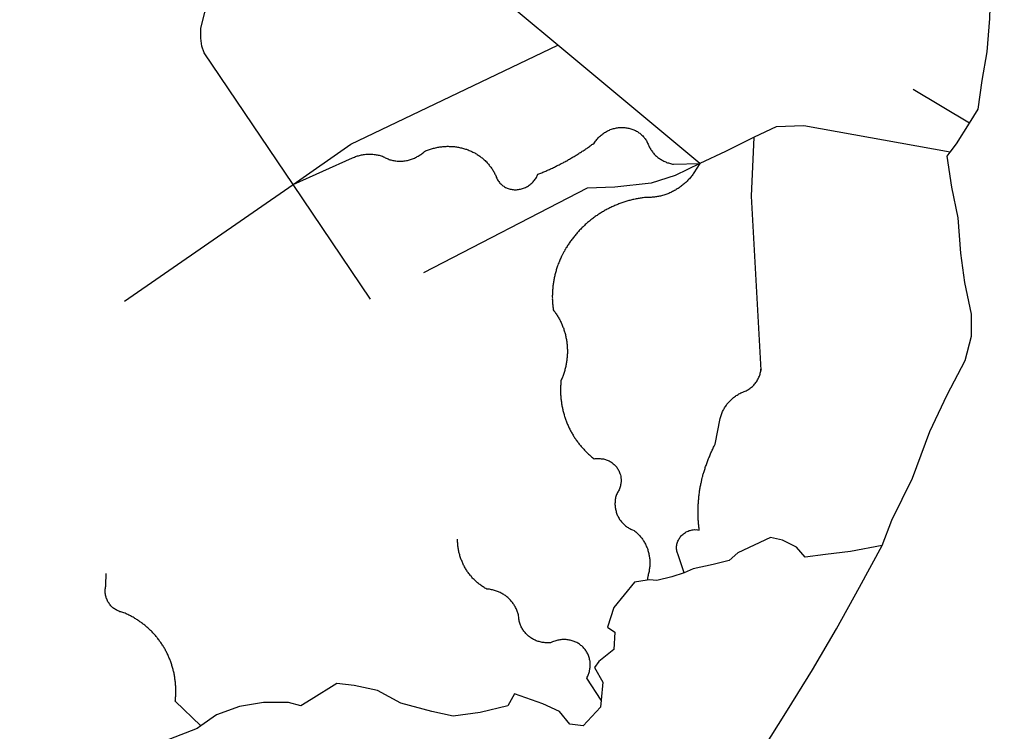
# Model space of a CAD drawing. Extents: x -29025 to -8025, y -2576 to 12274.
# Drawn here: x -11125 to -10726, y 5057 to 5345 of the extents above; entities that cross this region are included whole.
import ezdxf

# ---------------------------------------------------------------- set-up
doc = ezdxf.new("R2010")
doc.units = 0
doc.layers.add('AMBI_EIXORUAS', color=252, linetype='CONTINUOUS')

msp = doc.modelspace()

# ---------------------------------------------------------------- linework, layer by layer
at = {"layer": 'AMBI_EIXORUAS'}
for points, elevation in [([(-10739.76, 5303.4), (-10736.19, 5309.07), (-10734.57, 5320.68), (-10732.56, 5332.29), (-10731.43, 5345.93), (-10730.9, 5363.61), (-10730.3, 5380.62), (-10730.3, 5391.15), (-10727.35, 5405.73), (-10727.27, 5420.85), (-10725.61, 5435.84), (-10728.45, 5449.74), (-10732.88, 5463.24), (-10736.02, 5481.2), (-10736.48, 5482.01)], 5820.93), ([(-10906.58, 5334.99), (-10998.29, 5411.4)], 5803.38), ([(-11013.98, 5278.56), (-11050.04, 5331.89), (-11050.99, 5334.59), (-11051.42, 5337.83), (-11051.46, 5342.01), (-11049.75, 5348.36), (-11048.18, 5352.41), (-11046.41, 5356.59), (-11045.59, 5357.54)], 5828.76), ([(-11013.98, 5278.56), (-10990.55, 5294.9), (-10906.58, 5334.99)], 5828.49), ([(-10849.06, 5287.07), (-10906.58, 5334.99)], 5828.22), ([(-10739.76, 5303.4), (-10762.63, 5317.04)], 5821.2), ([(-10747.51, 5291.66), (-10806.91, 5302.32), (-10818.17, 5301.92), (-10827.08, 5297.73)], 5829.3), ([(-10747.51, 5291.66), (-10745, 5295.03), (-10739.76, 5303.4)], 5829.03), ([(-11013.98, 5278.56), (-10989.93, 5289.36), (-10989.54, 5289.5), (-10989.13, 5289.63), (-10988.73, 5289.9), (-10988.33, 5290.04), (-10987.91, 5290.17), (-10987.51, 5290.17), (-10987.08, 5290.31), (-10986.66, 5290.44), (-10986.25, 5290.58), (-10985.83, 5290.58), (-10985.41, 5290.71), (-10984.98, 5290.71), (-10984.56, 5290.85), (-10984.14, 5290.85), (-10983.71, 5290.85), (-10983.28, 5290.85), (-10982.86, 5290.85), (-10982.44, 5290.85), (-10982.02, 5290.85), (-10981.6, 5290.85), (-10981.17, 5290.71), (-10980.77, 5290.71), (-10980.36, 5290.58), (-10979.93, 5290.58), (-10979.53, 5290.44), (-10979.14, 5290.44), (-10978.72, 5290.31), (-10978.32, 5290.17), (-10977.69, 5290.04), (-10977.33, 5289.77), (-10976.99, 5289.63), (-10976.62, 5289.36), (-10976.25, 5289.23), (-10975.89, 5289.09), (-10975.5, 5288.96), (-10975.1, 5288.69), (-10974.73, 5288.55), (-10974.31, 5288.55), (-10973.92, 5288.42), (-10973.52, 5288.28), (-10973.1, 5288.28), (-10972.7, 5288.15), (-10972.28, 5288.15), (-10971.86, 5288.01), (-10971.44, 5288.01), (-10971.02, 5288.01), (-10970.62, 5288.01), (-10970.16, 5288.01), (-10969.77, 5288.01), (-10969.32, 5288.01), (-10968.9, 5288.15), (-10968.49, 5288.15), (-10968.07, 5288.28), (-10967.65, 5288.28), (-10967.22, 5288.42), (-10966.82, 5288.55), (-10966.39, 5288.69), (-10965.99, 5288.82), (-10965.56, 5288.96), (-10965.17, 5289.09), (-10964.79, 5289.23), (-10964.39, 5289.5), (-10963.99, 5289.63), (-10963.62, 5289.9), (-10963.24, 5290.04), (-10962.86, 5290.31), (-10962.51, 5290.58), (-10962.16, 5290.71), (-10961.81, 5290.98), (-10961.46, 5291.25), (-10961.14, 5291.52), (-10960.68, 5291.93), (-10960.3, 5292.2), (-10959.9, 5292.33), (-10959.48, 5292.47), (-10959.08, 5292.6), (-10958.68, 5292.74), (-10958.27, 5292.87), (-10957.85, 5293.01), (-10957.45, 5293.14), (-10957.03, 5293.28), (-10956.6, 5293.28), (-10956.2, 5293.41), (-10955.77, 5293.55), (-10955.35, 5293.68), (-10954.92, 5293.68), (-10954.49, 5293.82), (-10954.07, 5293.82), (-10953.64, 5293.82), (-10953.22, 5293.95), (-10952.82, 5293.95), (-10952.4, 5293.95), (-10951.95, 5293.95), (-10951.55, 5294.09), (-10951.1, 5294.09), (-10950.71, 5293.95), (-10950.28, 5293.95), (-10949.86, 5293.95), (-10949.44, 5293.95), (-10949.01, 5293.95), (-10948.59, 5293.95), (-10948.17, 5293.82), (-10947.78, 5293.82), (-10947.35, 5293.68), (-10946.93, 5293.68), (-10946.54, 5293.55), (-10946.11, 5293.41), (-10945.72, 5293.41), (-10945.32, 5293.28), (-10944.9, 5293.14), (-10944.5, 5293.01), (-10944.12, 5292.87), (-10943.72, 5292.87), (-10943.35, 5292.74), (-10942.95, 5292.6), (-10942.59, 5292.33), (-10942.2, 5292.2), (-10941.83, 5292.06), (-10941.47, 5291.93), (-10941.1, 5291.66), (-10940.72, 5291.52), (-10940.36, 5291.39), (-10940.02, 5291.12), (-10939.66, 5290.98), (-10939.32, 5290.71), (-10938.98, 5290.44), (-10938.64, 5290.31), (-10938.33, 5290.04), (-10937.99, 5289.77), (-10937.68, 5289.5), (-10937.37, 5289.36), (-10937.05, 5289.09), (-10936.74, 5288.82), (-10936.46, 5288.55), (-10936.14, 5288.28), (-10935.86, 5287.88), (-10935.58, 5287.74), (-10935.32, 5287.34), (-10935.04, 5287.07), (-10934.78, 5286.8), (-10934.52, 5286.39), (-10934.29, 5286.12), (-10934.03, 5285.85), (-10933.8, 5285.58), (-10933.57, 5285.18), (-10933.33, 5284.91), (-10933.13, 5284.5), (-10932.93, 5284.23), (-10932.73, 5283.83), (-10932.52, 5283.56), (-10932.35, 5283.15), (-10932.14, 5282.75), (-10931.97, 5282.48), (-10931.71, 5281.8), (-10931.59, 5281.53), (-10931.41, 5281.13), (-10931.23, 5280.72), (-10931.06, 5280.45), (-10930.83, 5280.05), (-10930.62, 5279.78), (-10930.36, 5279.37), (-10930.11, 5279.1), (-10929.82, 5278.83), (-10929.54, 5278.56), (-10929.22, 5278.29), (-10928.91, 5278.02), (-10928.57, 5277.89), (-10928.24, 5277.62), (-10927.87, 5277.35), (-10927.5, 5277.21), (-10927.13, 5277.08), (-10926.74, 5276.94), (-10926.35, 5276.81), (-10925.95, 5276.67), (-10925.53, 5276.67), (-10925.13, 5276.54), (-10924.71, 5276.54), (-10924.29, 5276.4), (-10923.87, 5276.4), (-10923.44, 5276.4), (-10923.02, 5276.54), (-10922.59, 5276.54), (-10922.17, 5276.67), (-10921.77, 5276.67), (-10921.34, 5276.81), (-10920.91, 5276.94), (-10920.52, 5277.08), (-10920.12, 5277.21), (-10919.72, 5277.35), (-10919.34, 5277.62), (-10918.96, 5277.75), (-10918.58, 5278.02), (-10918.24, 5278.29), (-10917.89, 5278.56), (-10917.54, 5278.83), (-10917.22, 5279.1), (-10916.91, 5279.37), (-10916.62, 5279.64), (-10916.32, 5280.05), (-10916.08, 5280.32), (-10915.8, 5280.72), (-10915.58, 5280.99), (-10915.36, 5281.4), (-10915.17, 5281.8), (-10914.97, 5282.07), (-10914.75, 5282.75), (-10914.35, 5282.88), (-10913.95, 5283.02), (-10913.55, 5283.15), (-10913.15, 5283.29), (-10912.75, 5283.56), (-10912.37, 5283.69), (-10911.97, 5283.83), (-10911.57, 5283.96), (-10911.17, 5284.23), (-10910.77, 5284.37), (-10910.39, 5284.5), (-10910, 5284.64), (-10909.59, 5284.91), (-10909.22, 5285.04), (-10908.81, 5285.18), (-10908.42, 5285.45), (-10908.04, 5285.58), (-10907.63, 5285.85), (-10907.26, 5285.99), (-10906.86, 5286.26), (-10906.49, 5286.39), (-10906.09, 5286.53), (-10905.71, 5286.8), (-10905.34, 5287.07), (-10904.93, 5287.2), (-10904.55, 5287.34), (-10904.18, 5287.61), (-10903.79, 5287.74), (-10903.41, 5288.01), (-10903.03, 5288.15), (-10902.65, 5288.42), (-10902.27, 5288.69), (-10901.9, 5288.82), (-10901.53, 5289.09), (-10901.15, 5289.36), (-10900.78, 5289.5), (-10900.4, 5289.77), (-10900.03, 5289.9), (-10899.65, 5290.17), (-10899.28, 5290.44), (-10898.93, 5290.58), (-10898.55, 5290.85), (-10898.17, 5291.12), (-10897.83, 5291.39), (-10897.45, 5291.52), (-10897.08, 5291.79), (-10896.72, 5292.06), (-10896.35, 5292.2), (-10896, 5292.47), (-10895.63, 5292.74), (-10895.27, 5293.01), (-10894.93, 5293.14), (-10894.55, 5293.41), (-10894.2, 5293.68), (-10893.85, 5293.95), (-10893.5, 5294.22), (-10893.15, 5294.49), (-10892.8, 5294.76), (-10892.45, 5294.9), (-10891.89, 5295.3), (-10891.66, 5295.71), (-10891.42, 5296.11), (-10891.15, 5296.38), (-10890.9, 5296.79), (-10890.6, 5297.06), (-10890.33, 5297.46), (-10890.03, 5297.73), (-10889.71, 5298), (-10889.38, 5298.27), (-10889.06, 5298.54), (-10888.73, 5298.81), (-10888.39, 5299.08), (-10888.03, 5299.35), (-10887.66, 5299.62), (-10887.28, 5299.76), (-10886.91, 5300.03), (-10886.53, 5300.3), (-10886.13, 5300.43), (-10885.75, 5300.57), (-10885.36, 5300.84), (-10884.93, 5300.97), (-10884.52, 5301.11), (-10884.13, 5301.24), (-10883.7, 5301.24), (-10883.27, 5301.38), (-10882.85, 5301.51), (-10882.46, 5301.51), (-10882.02, 5301.65), (-10881.6, 5301.65), (-10881.18, 5301.65), (-10880.76, 5301.65), (-10880.33, 5301.65), (-10879.91, 5301.65), (-10879.49, 5301.65), (-10879.06, 5301.51), (-10878.64, 5301.51), (-10878.24, 5301.38), (-10877.82, 5301.38), (-10877.43, 5301.24), (-10877.03, 5301.11), (-10876.64, 5300.97), (-10876.25, 5300.84), (-10875.88, 5300.7), (-10875.51, 5300.57), (-10875.15, 5300.43), (-10874.78, 5300.16), (-10874.41, 5300.03), (-10874.08, 5299.76), (-10873.74, 5299.49), (-10873.43, 5299.35), (-10873.11, 5299.08), (-10872.79, 5298.81), (-10872.52, 5298.54), (-10872.23, 5298.27), (-10871.94, 5297.87), (-10871.69, 5297.6), (-10871.46, 5297.33), (-10871.2, 5297.06), (-10871, 5296.65), (-10870.76, 5296.38), (-10870.56, 5295.98), (-10870.23, 5295.3), (-10870.08, 5294.9), (-10869.93, 5294.49), (-10869.76, 5294.22), (-10869.58, 5293.82), (-10869.4, 5293.41), (-10869.19, 5293.14), (-10868.99, 5292.74), (-10868.79, 5292.47), (-10868.56, 5292.2), (-10868.32, 5291.79), (-10868.07, 5291.52), (-10867.81, 5291.25), (-10867.53, 5290.85), (-10867.27, 5290.58), (-10866.98, 5290.31), (-10866.67, 5290.04), (-10866.36, 5289.77), (-10866.04, 5289.5), (-10865.73, 5289.23), (-10865.43, 5289.09), (-10865.08, 5288.82), (-10864.72, 5288.69), (-10864.38, 5288.42), (-10864.01, 5288.28), (-10863.65, 5288.01), (-10863.28, 5287.88), (-10862.91, 5287.74), (-10862.52, 5287.47), (-10862.15, 5287.34), (-10861.76, 5287.34), (-10861.36, 5287.2), (-10860.94, 5287.07), (-10860.54, 5286.93), (-10860.15, 5286.8), (-10859.73, 5286.8), (-10849.06, 5287.07)], 5833.62), ([(-10827.08, 5297.73), (-10838.62, 5291.93), (-10849.06, 5287.07)], 5827.95), ([(-10824.24, 5203.23), (-10828.13, 5273.84), (-10827.08, 5297.73)], 5870.34), ([(-10775.14, 5132.09), (-10771.25, 5142.35), (-10762.79, 5159.49), (-10755.77, 5178.39), (-10748.84, 5193.24), (-10741.43, 5207.15), (-10738.86, 5217), (-10738.87, 5224.29), (-10738.89, 5225.91), (-10741.64, 5238.74), (-10743.3, 5250.62), (-10744.33, 5265.06), (-10746.91, 5277.48), (-10748.77, 5290.04), (-10747.51, 5291.66)], 5897.34), ([(-10849.06, 5287.07), (-10859.09, 5282.21), (-10868.79, 5279.1), (-10883.55, 5277.48), (-10894.78, 5277.08), (-10961.16, 5242.65)], 5847.66), ([(-10849.06, 5287.07), (-10851.47, 5283.29), (-10851.72, 5282.88), (-10851.96, 5282.61), (-10852.23, 5282.21), (-10852.49, 5281.94), (-10852.76, 5281.53), (-10853.03, 5281.26), (-10853.3, 5280.86), (-10853.6, 5280.59), (-10853.89, 5280.32), (-10854.2, 5279.91), (-10854.49, 5279.64), (-10854.81, 5279.37), (-10855.14, 5279.1), (-10855.44, 5278.83), (-10855.78, 5278.56), (-10856.11, 5278.29), (-10856.46, 5278.02), (-10856.81, 5277.75), (-10857.16, 5277.48), (-10857.51, 5277.21), (-10857.86, 5276.94), (-10858.24, 5276.81), (-10858.61, 5276.54), (-10858.99, 5276.27), (-10859.36, 5276.13), (-10859.74, 5275.86), (-10860.11, 5275.73), (-10860.52, 5275.46), (-10860.89, 5275.32), (-10861.29, 5275.19), (-10861.69, 5274.92), (-10862.09, 5274.78), (-10862.49, 5274.65), (-10862.92, 5274.51), (-10863.32, 5274.38), (-10863.72, 5274.24), (-10864.15, 5274.11), (-10864.58, 5273.97), (-10864.97, 5273.84), (-10865.39, 5273.84), (-10865.82, 5273.7), (-10866.25, 5273.7), (-10866.65, 5273.57), (-10867.07, 5273.57), (-10867.5, 5273.43), (-10867.92, 5273.43), (-10868.35, 5273.43), (-10868.77, 5273.3), (-10869.19, 5273.3), (-10869.62, 5273.3), (-10870.04, 5273.3), (-10870.73, 5273.3), (-10871.16, 5273.3), (-10871.55, 5273.3), (-10871.98, 5273.16), (-10872.41, 5273.16), (-10872.83, 5273.03), (-10873.25, 5273.03), (-10873.68, 5272.89), (-10874.1, 5272.89), (-10874.53, 5272.76), (-10874.95, 5272.76), (-10875.35, 5272.62), (-10875.77, 5272.49), (-10876.2, 5272.49), (-10876.62, 5272.35), (-10877.03, 5272.22), (-10877.45, 5272.08), (-10877.88, 5272.08), (-10878.28, 5271.95), (-10878.7, 5271.81), (-10879.11, 5271.68), (-10879.54, 5271.54), (-10879.93, 5271.41), (-10880.33, 5271.27), (-10880.76, 5271.14), (-10881.16, 5271), (-10881.56, 5270.87), (-10881.96, 5270.73), (-10882.36, 5270.46), (-10882.76, 5270.33), (-10883.16, 5270.19), (-10883.56, 5270.06), (-10883.97, 5269.79), (-10884.34, 5269.65), (-10884.74, 5269.52), (-10885.14, 5269.25), (-10885.52, 5269.11), (-10885.91, 5268.84), (-10886.29, 5268.71), (-10886.69, 5268.57), (-10887.07, 5268.3), (-10887.44, 5268.17), (-10887.82, 5267.9), (-10888.19, 5267.63), (-10888.57, 5267.49), (-10888.95, 5267.22), (-10889.3, 5266.95), (-10889.67, 5266.82), (-10890.05, 5266.55), (-10890.39, 5266.28), (-10890.75, 5266.01), (-10891.12, 5265.87), (-10891.47, 5265.6), (-10891.82, 5265.33), (-10892.18, 5265.06), (-10892.52, 5264.79), (-10892.88, 5264.52), (-10893.2, 5264.25), (-10893.55, 5263.98), (-10893.87, 5263.71), (-10894.2, 5263.44), (-10894.55, 5263.17), (-10894.87, 5262.9), (-10895.2, 5262.63), (-10895.52, 5262.36), (-10895.82, 5261.96), (-10896.14, 5261.69), (-10896.44, 5261.42), (-10896.77, 5261.15), (-10897.06, 5260.88), (-10897.36, 5260.47), (-10897.66, 5260.2), (-10897.95, 5259.93), (-10898.26, 5259.53), (-10898.55, 5259.26), (-10898.82, 5258.99), (-10899.12, 5258.58), (-10899.39, 5258.31), (-10899.67, 5257.91), (-10899.94, 5257.64), (-10900.21, 5257.23), (-10900.46, 5256.96), (-10900.73, 5256.56), (-10901, 5256.29), (-10901.25, 5255.88), (-10901.49, 5255.61), (-10901.74, 5255.21), (-10901.99, 5254.8), (-10902.23, 5254.53), (-10902.45, 5254.13), (-10902.67, 5253.86), (-10902.92, 5253.45), (-10903.14, 5253.05), (-10903.35, 5252.78), (-10903.58, 5252.37), (-10903.77, 5251.97), (-10904, 5251.56), (-10904.18, 5251.29), (-10904.38, 5250.89), (-10904.57, 5250.48), (-10904.77, 5250.08), (-10904.97, 5249.67), (-10905.15, 5249.4), (-10905.32, 5249), (-10905.49, 5248.59), (-10905.68, 5248.19), (-10905.83, 5247.78), (-10906, 5247.38), (-10906.16, 5246.97), (-10906.3, 5246.7), (-10906.47, 5246.3), (-10906.61, 5245.76), (-10906.76, 5245.49), (-10906.86, 5245.08), (-10907.01, 5244.68), (-10907.15, 5244.27), (-10907.26, 5243.87), (-10907.38, 5243.46), (-10907.5, 5243.06), (-10907.61, 5242.65), (-10907.7, 5242.25), (-10907.81, 5241.84), (-10907.9, 5241.44), (-10907.99, 5241.03), (-10908.08, 5240.63), (-10908.16, 5240.22), (-10908.26, 5239.82), (-10908.32, 5239.41), (-10908.38, 5239.01), (-10908.44, 5238.6), (-10908.5, 5238.2), (-10908.57, 5237.79), (-10908.63, 5237.39), (-10908.66, 5236.98), (-10908.7, 5236.58), (-10908.74, 5236.17), (-10908.77, 5235.77), (-10908.81, 5235.36), (-10908.81, 5234.96), (-10908.86, 5234.55), (-10908.86, 5234.15), (-10908.87, 5233.74), (-10908.88, 5233.34), (-10908.89, 5232.93), (-10908.87, 5232.39), (-10908.88, 5232.12), (-10908.86, 5231.72), (-10908.85, 5231.31), (-10908.81, 5230.91), (-10908.79, 5230.5), (-10908.75, 5230.1), (-10908.73, 5229.69), (-10908.68, 5229.29), (-10908.64, 5228.88), (-10908.59, 5228.48), (-10908.48, 5227.67), (-10908.22, 5227.26), (-10908, 5226.99), (-10907.76, 5226.72), (-10907.53, 5226.32), (-10907.3, 5226.05), (-10907.09, 5225.64), (-10906.86, 5225.37), (-10906.66, 5224.97), (-10906.46, 5224.7), (-10906.25, 5224.29), (-10906.05, 5224.02), (-10905.87, 5223.62), (-10905.69, 5223.35), (-10905.51, 5222.94), (-10905.34, 5222.54), (-10905.16, 5222.13), (-10905.01, 5221.86), (-10904.86, 5221.46), (-10904.71, 5221.05), (-10904.56, 5220.65), (-10904.41, 5220.38), (-10904.28, 5219.97), (-10904.16, 5219.57), (-10904.04, 5219.16), (-10903.91, 5218.76), (-10903.79, 5218.49), (-10903.69, 5218.08), (-10903.6, 5217.68), (-10903.5, 5217.27), (-10903.41, 5216.87), (-10903.34, 5216.46), (-10903.26, 5216.06), (-10903.17, 5215.65), (-10903.12, 5215.25), (-10903.05, 5214.84), (-10903.01, 5214.44), (-10902.94, 5214.03), (-10902.92, 5213.63), (-10902.87, 5213.22), (-10902.83, 5212.82), (-10902.81, 5212.41), (-10902.8, 5212.01), (-10902.78, 5211.6), (-10902.79, 5211.2), (-10902.77, 5210.79), (-10902.78, 5210.39), (-10902.79, 5209.98), (-10902.8, 5209.58), (-10902.84, 5209.17), (-10902.87, 5208.77), (-10902.91, 5208.36), (-10902.94, 5207.96), (-10902.98, 5207.55), (-10903.04, 5207.15), (-10903.1, 5206.74), (-10903.17, 5206.34), (-10903.23, 5205.93), (-10903.29, 5205.53), (-10903.38, 5205.12), (-10903.46, 5204.72), (-10903.56, 5204.31), (-10903.67, 5203.91), (-10903.76, 5203.5), (-10903.87, 5203.1), (-10903.99, 5202.69), (-10904.11, 5202.29), (-10904.24, 5201.88), (-10904.36, 5201.48), (-10904.5, 5201.07), (-10904.65, 5200.67), (-10904.81, 5200.4), (-10904.95, 5199.99), (-10905.12, 5199.59), (-10905.37, 5198.91), (-10905.41, 5198.51), (-10905.44, 5198.1), (-10905.48, 5197.7), (-10905.49, 5197.29), (-10905.52, 5196.89), (-10905.53, 5196.48), (-10905.54, 5196.08), (-10905.55, 5195.67), (-10905.56, 5195.27), (-10905.54, 5194.86), (-10905.52, 5194.46), (-10905.53, 5194.05), (-10905.51, 5193.65), (-10905.5, 5193.24), (-10905.46, 5192.84), (-10905.44, 5192.43), (-10905.39, 5192.03), (-10905.38, 5191.62), (-10905.3, 5191.22), (-10905.26, 5190.81), (-10905.22, 5190.41), (-10905.18, 5190), (-10905.1, 5189.6), (-10905.03, 5189.19), (-10904.97, 5188.79), (-10904.9, 5188.38), (-10904.82, 5187.98), (-10904.73, 5187.71), (-10904.65, 5187.3), (-10904.56, 5186.9), (-10904.46, 5186.49), (-10904.37, 5186.09), (-10904.27, 5185.68), (-10904.14, 5185.28), (-10904.05, 5185.01), (-10903.93, 5184.47), (-10903.8, 5184.2), (-10903.68, 5183.79), (-10903.52, 5183.39), (-10903.4, 5182.98), (-10903.25, 5182.71), (-10903.13, 5182.31), (-10902.98, 5181.9), (-10902.82, 5181.5), (-10902.68, 5181.23), (-10902.5, 5180.82), (-10902.35, 5180.42), (-10902.17, 5180.01), (-10902, 5179.74), (-10901.82, 5179.34), (-10901.64, 5178.93), (-10901.46, 5178.66), (-10901.25, 5178.26), (-10901.08, 5177.99), (-10900.87, 5177.58), (-10900.67, 5177.31), (-10900.47, 5176.91), (-10900.27, 5176.5), (-10900.06, 5176.23), (-10899.83, 5175.83), (-10899.63, 5175.56), (-10899.4, 5175.29), (-10899.16, 5174.88), (-10898.93, 5174.61), (-10898.71, 5174.21), (-10898.44, 5173.94), (-10898.22, 5173.67), (-10897.98, 5173.26), (-10897.73, 5172.99), (-10897.47, 5172.72), (-10897.21, 5172.32), (-10896.95, 5172.05), (-10896.7, 5171.78), (-10896.41, 5171.51), (-10896.16, 5171.24), (-10895.87, 5170.83), (-10895.58, 5170.56), (-10895.3, 5170.29), (-10895.01, 5170.02), (-10894.73, 5169.75), (-10894.44, 5169.48), (-10894.16, 5169.21), (-10893.85, 5168.94), (-10893.57, 5168.67), (-10893.26, 5168.4), (-10892.93, 5168.13), (-10892.62, 5167.86), (-10892.31, 5167.59), (-10891.95, 5167.32), (-10891.53, 5167.46), (-10891.1, 5167.46), (-10890.71, 5167.46), (-10890.25, 5167.46), (-10889.83, 5167.46), (-10889.43, 5167.46), (-10889.01, 5167.32), (-10888.59, 5167.32), (-10888.19, 5167.32), (-10887.77, 5167.19), (-10887.38, 5167.05), (-10886.99, 5166.92), (-10886.61, 5166.78), (-10886.23, 5166.65), (-10885.86, 5166.51), (-10885.49, 5166.24), (-10885.16, 5166.11), (-10884.81, 5165.84), (-10884.47, 5165.57), (-10884.16, 5165.3), (-10883.87, 5165.03), (-10883.56, 5164.76), (-10883.31, 5164.49), (-10883.02, 5164.22), (-10882.79, 5163.95), (-10882.56, 5163.54), (-10882.33, 5163.27), (-10882.13, 5162.87), (-10881.95, 5162.6), (-10881.77, 5162.19), (-10881.62, 5161.79), (-10881.47, 5161.38), (-10881.34, 5161.11), (-10881.25, 5160.71), (-10881.15, 5160.3), (-10881.08, 5159.9), (-10881.04, 5159.49), (-10881.02, 5159.09), (-10881, 5158.68), (-10880.99, 5158.28), (-10881.02, 5157.87), (-10881.05, 5157.47), (-10881.12, 5157.06), (-10881.18, 5156.66), (-10881.27, 5156.25), (-10881.38, 5155.85), (-10881.53, 5155.44), (-10881.67, 5155.04), (-10881.81, 5154.63), (-10882, 5154.23), (-10882.19, 5153.96), (-10882.4, 5153.55), (-10882.61, 5153.15), (-10882.85, 5152.74), (-10883, 5152.34), (-10883.09, 5151.93), (-10883.2, 5151.53), (-10883.27, 5151.12), (-10883.35, 5150.72), (-10883.39, 5150.45), (-10883.43, 5149.91), (-10883.46, 5149.5), (-10883.47, 5149.1), (-10883.48, 5148.69), (-10883.46, 5148.29), (-10883.42, 5147.88), (-10883.37, 5147.48), (-10883.33, 5147.07), (-10883.26, 5146.8), (-10883.16, 5146.4), (-10883.06, 5145.99), (-10882.94, 5145.59), (-10882.82, 5145.18), (-10882.69, 5144.78), (-10882.54, 5144.37), (-10882.36, 5144.1), (-10882.19, 5143.7), (-10882.01, 5143.43), (-10881.81, 5143.02), (-10881.58, 5142.62), (-10881.38, 5142.35), (-10881.11, 5142.08), (-10880.89, 5141.67), (-10880.6, 5141.4), (-10880.34, 5141.13), (-10880.06, 5140.86), (-10879.77, 5140.59), (-10879.46, 5140.32), (-10879.15, 5140.05), (-10878.84, 5139.78), (-10878.5, 5139.51), (-10878.16, 5139.38), (-10877.82, 5139.11), (-10877.45, 5138.97), (-10877.08, 5138.7), (-10876.72, 5138.57), (-10876.35, 5138.43), (-10875.67, 5138.16), (-10875.36, 5137.89), (-10875.05, 5137.62), (-10874.76, 5137.35), (-10874.45, 5137.08), (-10874.17, 5136.81), (-10873.88, 5136.54), (-10873.62, 5136.27), (-10873.33, 5136), (-10873.08, 5135.6), (-10872.84, 5135.33), (-10872.59, 5135.06), (-10872.36, 5134.65), (-10872.13, 5134.38), (-10871.93, 5134.11)], 5895.18), ([(-11082.31, 5231.18), (-11013.98, 5278.56)], 5848.47), ([(-10982.55, 5231.99), (-11013.98, 5278.56)], 5849.82), ([(-10855.41, 5121.02), (-10857.99, 5128.71), (-10858.14, 5128.98), (-10858.26, 5129.39), (-10858.36, 5129.79), (-10858.43, 5130.2), (-10858.48, 5130.6), (-10858.49, 5131.01), (-10858.51, 5131.41), (-10858.48, 5131.82), (-10858.43, 5132.22), (-10858.35, 5132.63), (-10858.26, 5133.03), (-10858.12, 5133.44), (-10857.98, 5133.84), (-10857.78, 5134.25), (-10857.59, 5134.65), (-10857.37, 5134.92), (-10857.15, 5135.33), (-10856.88, 5135.6), (-10856.61, 5136), (-10856.31, 5136.27), (-10855.99, 5136.54), (-10855.66, 5136.81), (-10855.31, 5137.08), (-10854.93, 5137.35), (-10854.56, 5137.62), (-10854.18, 5137.76), (-10853.78, 5137.89), (-10853.38, 5138.16), (-10852.96, 5138.16), (-10852.56, 5138.3), (-10852.13, 5138.43), (-10851.71, 5138.43), (-10851.28, 5138.57), (-10850.86, 5138.43), (-10850.43, 5138.57), (-10850.01, 5138.43), (-10849.3, 5138.3), (-10849.35, 5138.7), (-10849.39, 5139.11), (-10849.46, 5139.51), (-10849.51, 5139.92), (-10849.52, 5140.32), (-10849.57, 5140.73), (-10849.61, 5141.13), (-10849.62, 5141.54), (-10849.67, 5141.94), (-10849.69, 5142.35), (-10849.7, 5142.75), (-10849.72, 5143.16), (-10849.74, 5143.56), (-10849.75, 5143.97), (-10849.78, 5144.37), (-10849.79, 5144.78), (-10849.79, 5145.18), (-10849.79, 5145.59), (-10849.79, 5145.99), (-10849.78, 5146.4), (-10849.77, 5146.8), (-10849.76, 5147.21), (-10849.75, 5147.61), (-10849.74, 5148.02), (-10849.71, 5148.42), (-10849.7, 5148.83), (-10849.67, 5149.23), (-10849.66, 5149.64), (-10849.62, 5150.04), (-10849.58, 5150.45), (-10849.54, 5150.85), (-10849.51, 5151.26), (-10849.47, 5151.66), (-10849.41, 5152.07), (-10849.37, 5152.47), (-10849.31, 5152.88), (-10849.25, 5153.42), (-10849.21, 5153.69), (-10849.15, 5154.23), (-10849.09, 5154.63), (-10849.03, 5155.04), (-10848.94, 5155.44), (-10848.88, 5155.85), (-10848.79, 5156.25), (-10848.73, 5156.66), (-10848.64, 5157.06), (-10848.55, 5157.47), (-10848.46, 5157.87), (-10848.38, 5158.28), (-10848.28, 5158.68), (-10848.2, 5159.09), (-10848.11, 5159.49), (-10848, 5159.9), (-10847.9, 5160.3), (-10847.79, 5160.71), (-10847.68, 5161.11), (-10847.56, 5161.52), (-10847.44, 5161.79), (-10847.33, 5162.19), (-10847.21, 5162.6), (-10847.07, 5163), (-10846.96, 5163.41), (-10846.84, 5163.81), (-10846.71, 5164.22), (-10846.56, 5164.62), (-10846.42, 5165.03), (-10846.28, 5165.43), (-10846.14, 5165.84), (-10846, 5166.24), (-10845.85, 5166.65), (-10845.68, 5167.05), (-10845.55, 5167.46), (-10845.38, 5167.73), (-10845.21, 5168.13), (-10845.07, 5168.54), (-10844.9, 5168.94), (-10844.73, 5169.35), (-10844.57, 5169.75), (-10844.38, 5170.16), (-10844.2, 5170.43), (-10844.04, 5170.83), (-10843.85, 5171.24), (-10843.65, 5171.64), (-10843.48, 5172.05), (-10843.29, 5172.45), (-10843.09, 5172.72), (-10842.85, 5173.26), (-10840.76, 5183.66), (-10840.64, 5184.06), (-10840.55, 5184.47), (-10840.41, 5184.87), (-10840.27, 5185.28), (-10840.12, 5185.68), (-10839.99, 5186.09), (-10839.82, 5186.49), (-10839.63, 5186.9), (-10839.43, 5187.3), (-10839.24, 5187.57), (-10839.02, 5187.98), (-10838.8, 5188.38), (-10838.55, 5188.65), (-10838.31, 5189.06), (-10838.06, 5189.46), (-10837.79, 5189.73), (-10837.52, 5190), (-10837.24, 5190.41), (-10836.94, 5190.68), (-10836.65, 5190.95), (-10836.32, 5191.22), (-10836.02, 5191.62), (-10835.68, 5191.89), (-10835.35, 5192.16), (-10835, 5192.43), (-10834.65, 5192.7), (-10834.3, 5192.97), (-10833.92, 5193.11), (-10833.58, 5193.38), (-10833.2, 5193.65), (-10832.83, 5193.78), (-10832.42, 5194.05), (-10832.05, 5194.19), (-10831.64, 5194.32), (-10831.09, 5194.59), (-10830.68, 5194.73), (-10830.29, 5194.86), (-10829.91, 5195.13), (-10829.54, 5195.27), (-10829.16, 5195.54), (-10828.81, 5195.81), (-10828.46, 5196.08), (-10828.13, 5196.35), (-10827.78, 5196.62), (-10827.48, 5196.89), (-10827.19, 5197.16), (-10826.89, 5197.56), (-10826.62, 5197.83), (-10826.35, 5198.24), (-10826.1, 5198.51), (-10825.86, 5198.91), (-10825.64, 5199.32), (-10825.44, 5199.72), (-10825.24, 5199.99), (-10825.08, 5200.4), (-10824.91, 5200.8), (-10824.77, 5201.21), (-10824.66, 5201.61), (-10824.54, 5202.02), (-10824.45, 5202.42), (-10824.39, 5202.83), (-10824.32, 5203.23), (-10824.29, 5203.64), (-10824.24, 5203.23)], 5900.85), ([(-10889.06, 5069.45), (-10894.92, 5078.36), (-10894.72, 5078.76), (-10894.53, 5079.17), (-10894.36, 5079.57), (-10894.2, 5079.98), (-10894.08, 5080.25), (-10893.94, 5080.65), (-10893.85, 5081.06), (-10893.74, 5081.6), (-10893.68, 5081.87), (-10893.61, 5082.27), (-10893.55, 5082.68), (-10893.52, 5083.08), (-10893.51, 5083.62), (-10893.53, 5084.03), (-10893.51, 5084.43), (-10893.56, 5084.84), (-10893.6, 5085.24), (-10893.67, 5085.51), (-10893.74, 5085.92), (-10893.84, 5086.32), (-10893.93, 5086.73), (-10894.06, 5087.13), (-10894.21, 5087.54), (-10894.36, 5087.94), (-10894.54, 5088.21), (-10894.71, 5088.62), (-10894.92, 5088.89), (-10895.12, 5089.29), (-10895.36, 5089.56), (-10895.58, 5089.97), (-10895.81, 5090.24), (-10896.1, 5090.51), (-10896.36, 5090.91), (-10896.65, 5091.18), (-10896.95, 5091.45), (-10897.26, 5091.59), (-10897.58, 5091.86), (-10897.89, 5092.13), (-10898.25, 5092.4), (-10898.6, 5092.53), (-10898.93, 5092.8), (-10899.33, 5092.94), (-10899.69, 5093.07), (-10900.06, 5093.21), (-10900.45, 5093.34), (-10900.85, 5093.48), (-10901.25, 5093.61), (-10901.64, 5093.75), (-10902.06, 5093.75), (-10902.49, 5093.88), (-10902.88, 5093.88), (-10903.3, 5094.02), (-10903.73, 5094.02), (-10904.15, 5094.02), (-10904.57, 5094.02), (-10905, 5094.02), (-10905.42, 5093.88), (-10905.84, 5093.88), (-10906.27, 5093.75), (-10906.7, 5093.75), (-10907.09, 5093.61), (-10907.52, 5093.48), (-10907.92, 5093.34), (-10908.35, 5093.21), (-10908.75, 5093.07), (-10909.13, 5092.94), (-10909.66, 5092.67), (-10910.08, 5092.67), (-10910.51, 5092.67), (-10910.93, 5092.67), (-10911.35, 5092.67), (-10911.78, 5092.67), (-10912.2, 5092.8), (-10912.62, 5092.8), (-10913.02, 5092.8), (-10913.44, 5092.94), (-10913.83, 5093.07), (-10914.22, 5093.21), (-10914.62, 5093.21), (-10915.02, 5093.34), (-10915.41, 5093.48), (-10915.77, 5093.75), (-10916.14, 5093.88), (-10916.51, 5094.02), (-10916.87, 5094.29), (-10917.22, 5094.42), (-10917.56, 5094.69), (-10917.89, 5094.96), (-10918.2, 5095.1), (-10918.52, 5095.37), (-10918.83, 5095.64), (-10919.12, 5095.91), (-10919.39, 5096.18), (-10919.68, 5096.45), (-10919.94, 5096.85), (-10920.2, 5097.12), (-10920.42, 5097.39), (-10920.66, 5097.8), (-10920.89, 5098.07), (-10921.1, 5098.47), (-10921.27, 5098.74), (-10921.48, 5099.15), (-10921.62, 5099.55), (-10921.77, 5099.82), (-10921.93, 5100.23), (-10922.05, 5100.63), (-10922.18, 5101.04), (-10922.27, 5101.44), (-10922.36, 5101.85), (-10922.44, 5102.25), (-10922.48, 5102.66), (-10922.52, 5103.06), (-10922.59, 5103.6), (-10922.66, 5104.01), (-10922.76, 5104.41), (-10922.89, 5104.82), (-10923.01, 5105.09), (-10923.13, 5105.49), (-10923.28, 5105.9), (-10923.44, 5106.3), (-10923.6, 5106.57), (-10923.78, 5106.98), (-10923.97, 5107.38), (-10924.17, 5107.65), (-10924.37, 5108.06), (-10924.6, 5108.33), (-10924.8, 5108.6), (-10925.06, 5109), (-10925.29, 5109.27), (-10925.55, 5109.54), (-10925.82, 5109.95), (-10926.09, 5110.22), (-10926.38, 5110.49), (-10926.67, 5110.76), (-10926.98, 5111.03), (-10927.29, 5111.3), (-10927.6, 5111.57), (-10927.92, 5111.84), (-10928.25, 5111.97), (-10928.59, 5112.24), (-10928.93, 5112.38), (-10929.29, 5112.65), (-10929.66, 5112.78), (-10930.03, 5113.05), (-10930.4, 5113.19), (-10930.76, 5113.32), (-10931.16, 5113.46), (-10931.52, 5113.59), (-10931.92, 5113.73), (-10932.31, 5113.86), (-10932.71, 5114), (-10933.13, 5114.13), (-10933.53, 5114.13), (-10933.94, 5114.27), (-10934.34, 5114.4), (-10934.77, 5114.4), (-10935.5, 5114.4), (-10935.86, 5114.67), (-10936.21, 5114.81), (-10936.55, 5115.08), (-10936.91, 5115.35), (-10937.22, 5115.48), (-10937.56, 5115.75), (-10937.91, 5116.02), (-10938.21, 5116.29), (-10938.52, 5116.43), (-10938.86, 5116.7), (-10939.16, 5116.97), (-10939.47, 5117.24), (-10939.77, 5117.51), (-10940.06, 5117.78), (-10940.34, 5118.05), (-10940.63, 5118.32), (-10940.91, 5118.59), (-10941.2, 5118.86), (-10941.46, 5119.26), (-10941.71, 5119.53), (-10942, 5119.8), (-10942.23, 5120.07), (-10942.49, 5120.48), (-10942.72, 5120.75), (-10942.98, 5121.15), (-10943.21, 5121.42), (-10943.42, 5121.69), (-10943.64, 5122.1), (-10943.85, 5122.37), (-10944.05, 5122.77), (-10944.25, 5123.04), (-10944.45, 5123.45), (-10944.63, 5123.85), (-10944.84, 5124.12), (-10945.02, 5124.53), (-10945.16, 5124.93), (-10945.34, 5125.2), (-10945.5, 5125.61), (-10945.64, 5126.01), (-10945.8, 5126.28), (-10945.95, 5126.69), (-10946.07, 5127.09), (-10946.19, 5127.5), (-10946.32, 5127.9), (-10946.41, 5128.31), (-10946.54, 5128.71), (-10946.63, 5128.98), (-10946.73, 5129.39), (-10946.8, 5129.79), (-10946.88, 5130.2), (-10946.97, 5130.6), (-10947.01, 5131.01), (-10947.09, 5131.41), (-10947.13, 5131.82), (-10947.17, 5132.22), (-10947.21, 5132.63), (-10947.26, 5133.03), (-10947.27, 5133.44), (-10947.3, 5133.84), (-10947.31, 5134.65)], 5913), ([(-10775.14, 5132.09), (-10787.93, 5129.66), (-10798.09, 5128.44), (-10806.37, 5127.36), (-10809.88, 5131.41), (-10815.59, 5134.25), (-10820.46, 5135.33), (-10833.6, 5129.12), (-10837.22, 5126.01), (-10843.63, 5124.39), (-10851.73, 5122.64), (-10855.41, 5121.02)], 5900.58), ([(-10871.93, 5134.11), (-10871.72, 5133.71), (-10871.52, 5133.3), (-10871.31, 5133.03), (-10871.13, 5132.63), (-10870.96, 5132.22), (-10870.79, 5131.95), (-10870.63, 5131.55), (-10870.48, 5131.14), (-10870.33, 5130.87), (-10870.21, 5130.47), (-10870.09, 5130.06), (-10869.96, 5129.66), (-10869.87, 5129.25), (-10869.77, 5128.85), (-10869.7, 5128.44), (-10869.6, 5128.04), (-10869.55, 5127.63), (-10869.49, 5127.36), (-10869.44, 5126.96), (-10869.39, 5126.55), (-10869.38, 5126.15), (-10869.33, 5125.74), (-10869.34, 5125.2), (-10869.33, 5124.93), (-10869.33, 5124.39), (-10869.38, 5123.99), (-10869.39, 5123.58), (-10869.42, 5123.18), (-10869.48, 5122.77), (-10869.55, 5122.37), (-10869.6, 5121.96), (-10869.66, 5121.56), (-10869.76, 5121.15), (-10869.84, 5120.75), (-10869.96, 5120.34), (-10870.07, 5119.94), (-10870.19, 5119.53), (-10870.38, 5118.05)], 5901.66), ([(-10823.77, 5048.93), (-10813.47, 5065.26), (-10803.44, 5081.73), (-10793.72, 5098.34), (-10784.28, 5115.21), (-10775.14, 5132.09)], 5955.12), ([(-11051.46, 5058.92), (-11061.77, 5069.04), (-11061.74, 5069.45), (-11061.67, 5069.85), (-11061.66, 5070.26), (-11061.63, 5070.66), (-11061.58, 5071.07), (-11061.57, 5071.47), (-11061.54, 5071.88), (-11061.53, 5072.28), (-11061.52, 5072.69), (-11061.54, 5073.09), (-11061.53, 5073.5), (-11061.55, 5073.9), (-11061.57, 5074.31), (-11061.58, 5074.71), (-11061.6, 5075.12), (-11061.62, 5075.52), (-11061.66, 5075.93), (-11061.68, 5076.33), (-11061.73, 5076.74), (-11061.77, 5077.14), (-11061.81, 5077.55), (-11061.88, 5077.95), (-11061.93, 5078.36), (-11062, 5078.76), (-11062.06, 5079.17), (-11062.13, 5079.57), (-11062.21, 5079.98), (-11062.28, 5080.38), (-11062.38, 5080.79), (-11062.47, 5081.19), (-11062.57, 5081.46), (-11062.66, 5081.87), (-11062.76, 5082.27), (-11062.86, 5082.68), (-11062.98, 5083.08), (-11063.1, 5083.49), (-11063.2, 5083.76), (-11063.33, 5084.16), (-11063.47, 5084.57), (-11063.6, 5084.97), (-11063.75, 5085.38), (-11063.88, 5085.65), (-11064.03, 5086.05), (-11064.18, 5086.46), (-11064.33, 5086.86), (-11064.5, 5087.13), (-11064.65, 5087.54), (-11064.83, 5087.94), (-11065.01, 5088.35), (-11065.19, 5088.62), (-11065.36, 5089.02), (-11065.54, 5089.29), (-11065.74, 5089.7), (-11065.92, 5090.1), (-11066.12, 5090.37), (-11066.33, 5090.78), (-11066.54, 5091.05), (-11066.74, 5091.45), (-11066.97, 5091.72), (-11067.18, 5092.13), (-11067.41, 5092.4), (-11067.63, 5092.8), (-11067.87, 5093.07), (-11068.1, 5093.34), (-11068.32, 5093.75), (-11068.59, 5094.02), (-11068.81, 5094.42), (-11069.08, 5094.69), (-11069.3, 5094.96), (-11069.57, 5095.23), (-11069.84, 5095.64), (-11070.11, 5095.91), (-11070.36, 5096.18), (-11070.65, 5096.45), (-11070.91, 5096.72), (-11071.19, 5097.12), (-11071.47, 5097.39), (-11071.76, 5097.66), (-11072.05, 5097.93), (-11072.33, 5098.2), (-11072.64, 5098.47), (-11072.92, 5098.74), (-11073.24, 5099.01), (-11073.52, 5099.28), (-11073.83, 5099.55), (-11074.15, 5099.82), (-11074.46, 5100.09), (-11074.77, 5100.23), (-11075.11, 5100.5), (-11075.42, 5100.77), (-11075.76, 5101.04), (-11076.07, 5101.17), (-11076.42, 5101.44), (-11076.75, 5101.71), (-11077.09, 5101.98), (-11077.43, 5102.12), (-11077.77, 5102.39), (-11078.11, 5102.52), (-11078.48, 5102.79), (-11078.81, 5103.06), (-11079.18, 5103.2), (-11079.51, 5103.33), (-11079.88, 5103.6), (-11080.25, 5103.74), (-11080.62, 5103.87), (-11080.99, 5104.14), (-11081.35, 5104.28), (-11081.72, 5104.41), (-11082.08, 5104.68), (-11082.63, 5104.82), (-11083.03, 5104.95), (-11083.43, 5105.09), (-11083.82, 5105.22), (-11084.21, 5105.22), (-11084.61, 5105.49), (-11084.97, 5105.63), (-11085.34, 5105.76), (-11085.71, 5106.03), (-11086.04, 5106.17), (-11086.38, 5106.44), (-11086.73, 5106.57), (-11087.04, 5106.84), (-11087.35, 5107.11), (-11087.63, 5107.38), (-11087.89, 5107.65), (-11088.18, 5108.06), (-11088.41, 5108.33), (-11088.63, 5108.73), (-11088.86, 5109), (-11089.07, 5109.27), (-11089.25, 5109.68), (-11089.43, 5110.08), (-11089.58, 5110.49), (-11089.73, 5110.76), (-11089.82, 5111.16), (-11089.95, 5111.57), (-11090.02, 5111.97), (-11090.09, 5112.38), (-11090.14, 5112.78), (-11090.18, 5113.19), (-11090.19, 5113.59), (-11090.19, 5114), (-11090.18, 5114.4), (-11090.11, 5114.81), (-11090.08, 5115.21), (-11089.99, 5115.62), (-11089.9, 5116.02), (-11089.79, 5120.75)], 5913.81), ([(-10855.41, 5121.02), (-10860.42, 5119.4), (-10866.52, 5117.91), (-10869.5, 5118.18), (-10870.38, 5118.05)], 5901.93), ([(-10870.38, 5118.05), (-10875.59, 5117.24), (-10883.92, 5106.98), (-10886.56, 5099.01), (-10883.51, 5096.99), (-10883.93, 5089.97), (-10889.97, 5085.11), (-10891.72, 5082.68), (-10888.37, 5076.74), (-10889.06, 5069.45)], 5912.73), ([(-10889.06, 5069.45), (-10889.34, 5066.61), (-10896.44, 5058.92), (-10901.8, 5059.59), (-10905.98, 5064.72), (-10912.79, 5067.83), (-10924.23, 5072.01), (-10926.91, 5067.02), (-10938.09, 5064.32), (-10949.06, 5062.83), (-10957.78, 5064.72), (-10970.25, 5068.1), (-10979.82, 5073.36), (-10989.22, 5075.39), (-10996.28, 5076.2), (-11006.64, 5069.72), (-11010.86, 5067.02), (-11015.8, 5068.37), (-11026.04, 5068.5), (-11035.72, 5066.75), (-11045.03, 5063.37), (-11051.46, 5058.92)], 5914.89), ([(-11051.46, 5058.92), (-11052.88, 5057.84), (-11064.32, 5053.38), (-11066.85, 5050.41), (-11084.34, 5041.23), (-11093.54, 5038.26), (-11103.87, 5033.13), (-11110.7, 5030.03), (-11118.22, 5026.52), (-11125.27, 5020.98), (-11127.89, 5017.74)], 5920.29)]:
    msp.add_lwpolyline(points, dxfattribs=dict(at, elevation=elevation))

doc.saveas('drawing.dxf')
